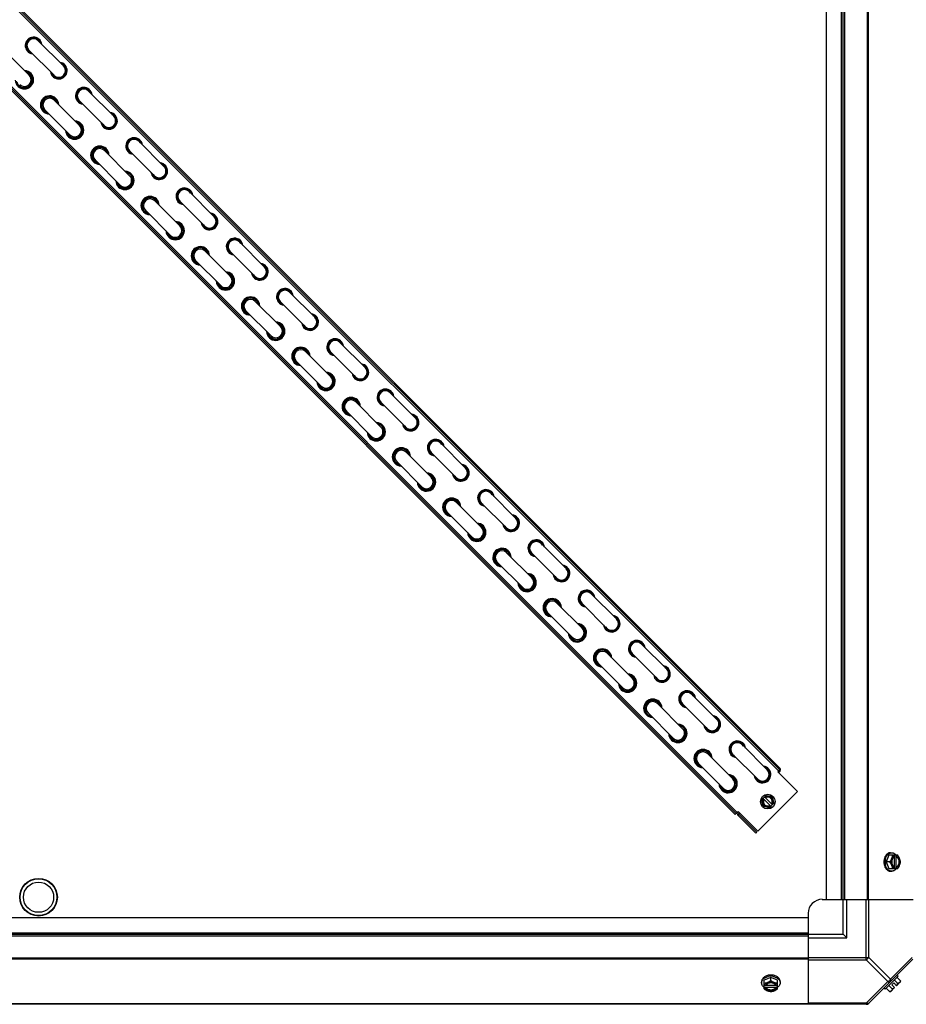
# Model space of a CAD drawing. Units: millimetres. Extents: x 951 to 18298, y -803 to 5668.
# Drawn here: x 11158 to 11791, y 1838 to 2542 of the extents above; entities that cross this region are included whole.
import ezdxf

# ---------------------------------------------------------------- set-up
doc = ezdxf.new("R2010")
doc.units = ezdxf.units.MM
doc.header["$LTSCALE"] = 50
doc.layers.add('7_ALL_ROUNDS', color=7, linetype='Continuous')

# ---------------------------------------------------------------- blocks, each defined once
blk = doc.blocks.new('BLOCO_30TR_1')
at = {"layer": '7_ALL_ROUNDS', "color": 7, "linetype": 'Continuous'}
for p, q in [((10693.65, 3011.6), (11700.68, 2004.57)), ((11700.72, 2005.95), (10695.03, 3011.63)), ((10695.7, 3012.31), (11701.39, 2006.62)), ((11734.12, 1913.46), (11734.12, 3013.35)), ((11744.94, 1913.46), (11744.94, 3013.35)), ((11746.12, 1913.46), (11746.12, 3013.35)), ((11747.3, 1913.46), (11747.3, 3013.35)), ((11763.11, 3013.35), (11763.11, 1913.46)), ((11763.94, 3013.35), (11763.94, 1913.46)), ((10663.25, 2979.85), (11668.93, 1974.17)), ((10663.92, 2980.53), (11669.61, 1974.84)), ((10664.63, 2981.23), (11670.31, 1975.55)), ((11171.01, 2526.83), (11188.97, 2508.87)), ((11146.48, 2520.26), (11164.44, 2502.3)), ((11164.28, 2520.09), (11182.24, 2502.14)), ((11206.93, 2490.91), (11224.89, 2472.95)), ((11182.4, 2484.34), (11200.36, 2466.38)), ((11200.19, 2484.18), (11218.15, 2466.22)), ((11175.66, 2477.6), (11193.62, 2459.64)), ((11242.85, 2454.99), (11260.81, 2437.03)), ((11218.32, 2448.42), (11236.27, 2430.46)), ((11236.11, 2448.26), (11254.07, 2430.3)), ((11211.58, 2441.69), (11229.54, 2423.73)), ((11278.76, 2419.08), (11296.72, 2401.12)), ((11247.5, 2405.77), (11265.46, 2387.81)), ((11254.23, 2412.5), (11272.19, 2394.54)), ((11272.03, 2412.34), (11289.99, 2394.38)), ((11314.68, 2383.16), (11332.64, 2365.2)), ((11290.15, 2376.59), (11308.11, 2358.63)), ((11307.95, 2376.42), (11325.91, 2358.47)), ((11283.42, 2369.85), (11301.37, 2351.89)), ((11350.6, 2347.24), (11368.56, 2329.28)), ((11326.07, 2340.67), (11344.03, 2322.71)), ((11343.86, 2340.51), (11361.82, 2322.55)), ((11319.33, 2333.93), (11337.29, 2315.98)), ((11386.52, 2311.32), (11404.48, 2293.37)), ((11361.99, 2304.75), (11379.94, 2286.79)), ((11379.78, 2304.59), (11397.74, 2286.63)), ((11355.25, 2298.02), (11373.21, 2280.06)), ((11422.43, 2275.41), (11440.39, 2257.45)), ((11397.9, 2268.83), (11415.86, 2250.88)), ((11415.7, 2268.67), (11433.66, 2250.71)), ((11391.17, 2262.1), (11409.13, 2244.14)), ((11458.35, 2239.49), (11476.31, 2221.53)), ((11433.82, 2232.92), (11451.78, 2214.96)), ((11451.62, 2232.75), (11469.58, 2214.8)), ((11427.09, 2226.18), (11445.04, 2208.22)), ((11494.27, 2203.57), (11512.23, 2185.61)), ((11469.74, 2197), (11487.7, 2179.04)), ((11487.53, 2196.84), (11505.49, 2178.88)), ((11463, 2190.26), (11480.96, 2172.31)), ((11530.19, 2167.65), (11548.14, 2149.7)), ((11505.65, 2161.08), (11523.61, 2143.12)), ((11523.45, 2160.92), (11541.41, 2142.96)), ((11498.92, 2154.35), (11516.88, 2136.39)), ((11566.1, 2131.74), (11584.06, 2113.78)), ((11541.57, 2125.16), (11559.53, 2107.21)), ((11559.37, 2125), (11577.33, 2107.04)), ((11534.84, 2118.43), (11552.8, 2100.47)), ((11577.49, 2089.25), (11595.45, 2071.29)), ((11602.02, 2095.82), (11619.98, 2077.86)), ((11570.76, 2082.51), (11588.71, 2064.55)), ((11595.29, 2089.08), (11613.25, 2071.13)), ((11637.94, 2059.9), (11655.9, 2041.94)), ((11613.41, 2053.33), (11631.37, 2035.37)), ((11631.2, 2053.17), (11649.16, 2035.21)), ((11606.67, 2046.6), (11624.63, 2028.64)), ((11673.86, 2023.98), (11691.81, 2006.03)), ((11649.32, 2017.41), (11667.28, 1999.45)), ((11667.12, 2017.25), (11685.08, 1999.29)), ((11642.59, 2010.68), (11660.55, 1992.72)), ((11701.39, 2006.62), (11699.3, 2004.53)), ((11699.3, 2004.53), (11713.44, 1990.39)), ((11700.68, 2004.57), (11699.94, 2003.83)), ((11713.44, 1990.39), (11685.16, 1962.11)), ((11687.81, 1984.51), (11691.05, 1987.74)), ((11689, 1980.09), (11687.81, 1984.51)), ((11694.49, 1979.98), (11688.89, 1985.59)), ((11689.97, 1986.66), (11695.57, 1981.06)), ((11691.05, 1987.74), (11695.47, 1986.56)), ((11695.47, 1986.56), (11696.65, 1982.14)), ((11693.42, 1978.9), (11689, 1980.09)), ((11693.42, 1978.9), (11696.65, 1982.14)), ((11668.93, 1974.17), (11671.02, 1976.25)), ((11671.66, 1974.13), (11670.98, 1973.46)), ((11670.98, 1973.46), (11683.77, 1960.67)), ((11685.16, 1962.11), (11671.02, 1976.25)), ((11671.66, 1974.13), (11684.44, 1961.34)), ((11684.44, 1961.34), (11683.77, 1960.67)), ((11778.81, 1944.92), (11776.87, 1940.16)), ((11785.07, 1944.92), (11778.81, 1944.92)), ((11779.86, 1946.77), (11780.75, 1946.77)), ((11782.59, 1943.71), (11782.59, 1936.61)), ((11782.86, 1944.83), (11782.86, 1943.85)), ((11783.93, 1943.85), (11784.21, 1943.85)), ((11783.93, 1936.47), (11783.93, 1943.85)), ((11784.21, 1943.85), (11784.21, 1944.83)), ((11779.23, 1940.16), (11776.87, 1940.16)), ((11776.87, 1940.16), (11778.81, 1935.4)), ((11778.81, 1935.4), (11785.07, 1935.4)), ((11782.86, 1936.47), (11782.86, 1935.5)), ((11784.21, 1936.47), (11783.93, 1936.47)), ((11784.21, 1935.5), (11784.21, 1936.47)), ((11779.86, 1933.56), (11780.75, 1933.56)), ((11731.12, 1913.46), (11745.44, 1913.46)), ((11734.12, 1913.46), (11747.3, 1913.46)), ((11746.12, 1888.47), (11746.12, 1913.46)), ((11747.3, 1913.46), (11796.12, 1913.46)), ((11748.62, 1885.97), (11748.62, 1913.46)), ((11762.56, 1870.26), (11762.56, 1913.46)), ((11764.33, 1872.03), (11764.33, 1913.46)), ((10621.23, 1900.47), (11721.12, 1900.47)), ((11721.12, 1903.47), (11721.12, 1889.15)), ((11721.12, 1900.47), (11721.12, 1887.29)), ((10621.23, 1889.65), (11721.12, 1889.65)), ((10621.23, 1888.47), (11721.12, 1888.47)), ((10621.23, 1887.29), (11721.12, 1887.29)), ((11721.12, 1888.47), (11746.12, 1888.47)), ((11721.12, 1887.29), (11721.12, 1838.47)), ((11721.12, 1885.97), (11748.62, 1885.97)), ((11746.12, 1888.47), (11748.62, 1885.97)), ((11721.12, 1871.48), (10621.23, 1871.48)), ((11721.12, 1872.03), (11764.33, 1872.03)), ((11764.33, 1872.03), (11779.86, 1856.5)), ((11795.38, 1872.03), (11779.86, 1856.5)), ((11721.12, 1870.65), (10621.23, 1870.65)), ((11721.12, 1870.26), (11762.56, 1870.26)), ((11762.56, 1870.26), (11778.09, 1854.73)), ((11795.77, 1870.65), (11763.94, 1838.82)), ((11694.43, 1857.72), (11689.66, 1855.78)), ((11699.19, 1855.78), (11694.43, 1857.72)), ((11694.43, 1855.35), (11694.43, 1857.72)), ((11776.08, 1849.17), (11785.42, 1858.5)), ((11784.52, 1859.4), (11785.42, 1858.5)), ((11787.01, 1855.35), (11784.64, 1857.72)), ((11687.82, 1854.73), (11687.82, 1853.84)), ((11689.66, 1849.52), (11689.66, 1855.78)), ((11690.74, 1851.73), (11689.76, 1851.73)), ((11689.76, 1850.38), (11690.74, 1850.38)), ((11690.74, 1850.66), (11698.12, 1850.66)), ((11690.74, 1850.38), (11690.74, 1850.66)), ((11697.98, 1852), (11690.88, 1852)), ((11699.09, 1851.73), (11698.12, 1851.73)), ((11698.12, 1850.66), (11698.12, 1850.38)), ((11698.12, 1850.38), (11699.09, 1850.38)), ((11699.19, 1849.52), (11699.19, 1855.78)), ((11701.03, 1854.73), (11701.03, 1853.84)), ((11778.09, 1854.73), (11762.56, 1839.2)), ((11776.08, 1849.17), (11775.19, 1850.06)), ((11781.18, 1849.52), (11778.81, 1851.89)), ((11782.86, 1850.38), (11780.17, 1847.68)), ((11782.22, 1853.72), (11780.87, 1852.37)), ((11782.86, 1850.38), (11780.87, 1852.37)), ((11784.21, 1851.73), (11782.22, 1853.72)), ((11785.07, 1853.41), (11782.7, 1855.78)), ((11786.9, 1854.42), (11784.21, 1851.73)), ((11779.23, 1847.58), (11776.87, 1849.95)), ((11763.11, 1838.47), (10579.25, 1838.47)), ((11721.12, 1838.82), (10621.23, 1838.82)), ((11762.56, 1839.2), (11721.12, 1839.2)), ((11762.56, 1839.2), (11762.56, 1838.47))]:
    blk.add_line(p, q, dxfattribs=at)
for centre, radius in [((11692.23, 1983.32), 5.26), ((11171.18, 1914.98), 13.45), ((11171.18, 1914.98), 13.15), ((11171.18, 1914.98), 10.8)]:
    blk.add_circle(centre, radius, dxfattribs=at)
for centre, radius, start, end in [((11167.64, 2523.46), 5.98, 7.7875, 262.2125), ((11167.64, 2523.46), 5.62, 12.86635, 257.13365), ((11167.64, 2523.46), 5, 27.39556, 242.60444), ((11167.64, 2523.46), 4.76, 45, 225), ((11185.6, 2505.5), 5.98, 187.7875, 82.2125), ((11161.07, 2498.93), 6.54, 181.926, 88.074), ((11161.07, 2498.93), 5.98, 188.92723, 80.5664), ((11161.07, 2498.93), 5.62, 195, 75), ((11185.6, 2505.5), 5.62, 192.86635, 77.13365), ((11185.6, 2505.5), 5, 207.39556, 62.60444), ((11185.6, 2505.5), 4.76, 225, 45), ((11161.07, 2498.93), 4.76, 225, 45), ((11203.56, 2487.54), 5.98, 7.7875, 262.2125), ((11203.56, 2487.54), 5.62, 12.86635, 257.13365), ((11203.56, 2487.54), 5, 27.39556, 242.60444), ((11203.56, 2487.54), 4.76, 45, 225), ((11179.03, 2480.97), 6.54, 1.926, 268.074), ((11179.03, 2480.97), 5.98, 8.94468, 260.58306), ((11179.03, 2480.97), 5.62, 15, 255), ((11179.03, 2480.97), 4.76, 45, 225), ((11196.99, 2463.01), 6.54, 181.926, 88.074), ((11221.52, 2469.59), 5.98, 187.7875, 82.2125), ((11221.52, 2469.59), 5.62, 192.86635, 77.13365), ((11221.52, 2469.59), 5, 207.39556, 62.60444), ((11221.52, 2469.59), 4.76, 225, 45), ((11196.99, 2463.01), 5.98, 188.92658, 80.56578), ((11196.99, 2463.01), 5.62, 195, 75), ((11196.99, 2463.01), 4.76, 225, 45), ((11239.48, 2451.63), 5.98, 7.7875, 262.2125), ((11239.48, 2451.63), 5.62, 12.86635, 257.13365), ((11239.48, 2451.63), 5, 27.39556, 242.60444), ((11239.48, 2451.63), 4.76, 45, 225), ((11214.95, 2445.05), 6.54, 1.926, 268.074), ((11214.95, 2445.05), 5.98, 8.94532, 260.58368), ((11214.95, 2445.05), 5.62, 15, 255), ((11214.95, 2445.05), 4.76, 45, 225), ((11257.44, 2433.67), 5.98, 187.7875, 82.2125), ((11257.44, 2433.67), 5.62, 192.86635, 77.13365), ((11257.44, 2433.67), 5, 207.39556, 62.60444), ((11257.44, 2433.67), 4.76, 225, 45), ((11232.91, 2427.09), 6.54, 181.926, 88.074), ((11232.91, 2427.09), 5.98, 188.92594, 80.56517), ((11232.91, 2427.09), 5.62, 195, 75), ((11232.91, 2427.09), 4.76, 225, 45), ((11275.4, 2415.71), 5.98, 7.7875, 262.2125), ((11275.4, 2415.71), 5.62, 12.86635, 257.13365), ((11275.4, 2415.71), 5, 27.39556, 242.60444), ((11275.4, 2415.71), 4.76, 45, 225), ((11250.87, 2409.14), 6.54, 1.926, 268.074), ((11250.86, 2409.14), 5.98, 8.94597, 260.58429), ((11250.86, 2409.14), 5.62, 15, 255), ((11250.87, 2409.14), 4.76, 45, 225), ((11293.36, 2397.75), 5.98, 187.7875, 82.2125), ((11293.36, 2397.75), 5.62, 192.86635, 77.13365), ((11293.36, 2397.75), 5, 207.39556, 62.60444), ((11293.36, 2397.75), 4.76, 225, 45), ((11268.82, 2391.18), 6.54, 181.926, 88.074), ((11268.82, 2391.18), 5.98, 188.92529, 80.56455), ((11268.82, 2391.18), 5.62, 195, 75), ((11268.82, 2391.18), 4.76, 225, 45), ((11311.31, 2379.79), 5.98, 7.7875, 262.2125), ((11311.31, 2379.79), 5.62, 12.86635, 257.13365), ((11311.31, 2379.79), 5, 27.39556, 242.60444), ((11286.78, 2373.22), 6.54, 1.926, 268.074), ((11286.78, 2373.22), 5.98, 8.94661, 260.58491), ((11286.78, 2373.22), 5.62, 15, 255), ((11286.78, 2373.22), 4.76, 45, 225), ((11311.31, 2379.79), 4.76, 45, 225), ((11329.27, 2361.83), 5.98, 187.7875, 82.2125), ((11329.27, 2361.83), 5.62, 192.86635, 77.13365), ((11329.27, 2361.83), 5, 207.39556, 62.60444), ((11329.27, 2361.83), 4.76, 225, 45), ((11304.74, 2355.26), 6.54, 181.926, 88.074), ((11304.74, 2355.26), 5.98, 188.92464, 80.56393), ((11304.74, 2355.26), 5.62, 195, 75), ((11304.74, 2355.26), 4.76, 225, 45), ((11347.23, 2343.87), 5.98, 7.7875, 262.2125), ((11347.23, 2343.87), 5.62, 12.86635, 257.13365), ((11322.7, 2337.3), 6.54, 1.926, 268.074), ((11322.7, 2337.3), 5.98, 8.94726, 260.58553), ((11322.7, 2337.3), 5.62, 15, 255), ((11347.23, 2343.87), 5, 27.39556, 242.60444), ((11347.23, 2343.87), 4.76, 45, 225), ((11322.7, 2337.3), 4.76, 45, 225), ((11365.19, 2325.92), 5.98, 187.7875, 82.2125), ((11365.19, 2325.92), 5.62, 192.86635, 77.13365), ((11365.19, 2325.92), 5, 207.39556, 62.60444), ((11365.19, 2325.92), 4.76, 225, 45), ((11340.66, 2319.34), 6.54, 181.926, 88.074), ((11340.66, 2319.34), 5.98, 188.924, 80.56331), ((11340.66, 2319.34), 5.62, 195, 75), ((11340.66, 2319.34), 4.76, 225, 45), ((11358.62, 2301.38), 6.54, 1.926, 268.074), ((11358.62, 2301.38), 5.98, 8.94791, 260.58615), ((11383.15, 2307.96), 5.98, 7.7875, 262.2125), ((11383.15, 2307.96), 5.62, 12.86635, 257.13365), ((11383.15, 2307.96), 5, 27.39556, 242.60444), ((11383.15, 2307.96), 4.76, 45, 225), ((11358.62, 2301.38), 5.62, 15, 255), ((11358.62, 2301.38), 4.76, 45, 225), ((11401.11, 2290), 5.98, 187.7875, 82.2125), ((11401.11, 2290), 5.62, 192.86635, 77.13365), ((11401.11, 2290), 5, 207.39556, 62.60444), ((11401.11, 2290), 4.76, 225, 45), ((11376.58, 2283.43), 6.54, 181.926, 88.074), ((11376.58, 2283.42), 5.98, 188.92335, 80.5627), ((11376.58, 2283.42), 5.62, 195, 75), ((11376.58, 2283.43), 4.76, 225, 45), ((11419.07, 2272.04), 5.98, 7.7875, 262.2125), ((11419.07, 2272.04), 5.62, 12.86635, 257.13365), ((11419.07, 2272.04), 5, 27.39556, 242.60444), ((11419.07, 2272.04), 4.76, 45, 225), ((11394.54, 2265.47), 6.54, 1.926, 268.074), ((11394.53, 2265.47), 5.98, 8.94855, 260.58676), ((11394.53, 2265.47), 5.62, 15, 255), ((11394.54, 2265.47), 4.76, 45, 225), ((11437.03, 2254.08), 5.98, 187.7875, 82.2125), ((11437.03, 2254.08), 5.62, 192.86635, 77.13365), ((11437.03, 2254.08), 5, 207.39556, 62.60444), ((11412.49, 2247.51), 6.54, 181.926, 88.074), ((11412.49, 2247.51), 5.98, 188.92271, 80.56208), ((11412.49, 2247.51), 5.62, 195, 75), ((11437.03, 2254.08), 4.76, 225, 45), ((11412.49, 2247.51), 4.76, 225, 45), ((11454.98, 2236.12), 5.98, 7.7875, 262.2125), ((11454.98, 2236.12), 5.62, 12.86635, 257.13365), ((11454.98, 2236.12), 5, 27.39556, 242.60444), ((11454.98, 2236.12), 4.76, 45, 225), ((11430.45, 2229.55), 6.54, 1.926, 268.074), ((11430.45, 2229.55), 5.98, 8.9492, 260.58738), ((11430.45, 2229.55), 5.62, 15, 255), ((11430.45, 2229.55), 4.76, 45, 225), ((11472.94, 2218.16), 5.98, 187.7875, 82.2125), ((11472.94, 2218.16), 5.62, 192.86635, 77.13365), ((11448.41, 2211.59), 6.54, 181.926, 88.074), ((11448.41, 2211.59), 5.98, 188.92206, 80.56146), ((11448.41, 2211.59), 5.62, 195, 75), ((11472.94, 2218.16), 5, 207.39556, 62.60444), ((11472.94, 2218.16), 4.76, 225, 45), ((11448.41, 2211.59), 4.76, 225, 45), ((11490.9, 2200.2), 5.98, 7.7875, 262.2125), ((11490.9, 2200.2), 5.62, 12.86635, 257.13365), ((11490.9, 2200.2), 5, 27.39556, 242.60444), ((11490.9, 2200.2), 4.76, 45, 225), ((11466.37, 2193.63), 6.54, 1.926, 268.074), ((11466.37, 2193.63), 5.98, 8.94985, 260.588), ((11466.37, 2193.63), 5.62, 15, 255), ((11466.37, 2193.63), 4.76, 45, 225), ((11508.86, 2182.25), 5.98, 187.7875, 82.2125), ((11508.86, 2182.25), 5.62, 192.86635, 77.13365), ((11484.33, 2175.67), 6.54, 181.926, 88.074), ((11484.33, 2175.67), 5.98, 188.92141, 80.56085), ((11484.33, 2175.67), 5.62, 195, 75), ((11508.86, 2182.25), 5, 207.39556, 62.60444), ((11508.86, 2182.25), 4.76, 225, 45), ((11484.33, 2175.67), 4.76, 225, 45), ((11526.82, 2164.29), 5.98, 7.7875, 262.2125), ((11526.82, 2164.29), 5.62, 12.86635, 257.13365), ((11526.82, 2164.29), 5, 27.39556, 242.60444), ((11526.82, 2164.29), 4.76, 45, 225), ((11502.29, 2157.71), 6.54, 1.926, 268.074), ((11502.29, 2157.71), 5.98, 8.95049, 260.58861), ((11502.29, 2157.71), 5.62, 15, 255), ((11502.29, 2157.71), 4.76, 45, 225), ((11520.25, 2139.76), 6.54, 181.926, 88.074), ((11520.25, 2139.75), 5.98, 188.92077, 80.56023), ((11544.78, 2146.33), 5.98, 187.7875, 82.2125), ((11544.78, 2146.33), 5.62, 192.86635, 77.13365), ((11544.78, 2146.33), 5, 207.39556, 62.60444), ((11544.78, 2146.33), 4.76, 225, 45), ((11520.25, 2139.75), 5.62, 195, 75), ((11520.25, 2139.76), 4.76, 225, 45), ((11562.74, 2128.37), 5.98, 7.7875, 262.2125), ((11562.74, 2128.37), 5.62, 12.86635, 257.13365), ((11562.74, 2128.37), 5, 27.39556, 242.60444), ((11562.74, 2128.37), 4.76, 45, 225), ((11538.21, 2121.8), 6.54, 1.926, 268.074), ((11538.2, 2121.8), 5.98, 8.95114, 260.58923), ((11538.2, 2121.8), 5.62, 15, 255), ((11538.21, 2121.8), 4.76, 45, 225), ((11556.16, 2103.84), 6.54, 181.926, 88.074), ((11580.69, 2110.41), 5.98, 187.7875, 82.2125), ((11580.69, 2110.41), 5.62, 192.86635, 77.13365), ((11580.69, 2110.41), 5, 207.39556, 62.60444), ((11580.69, 2110.41), 4.76, 225, 45), ((11556.16, 2103.84), 5.98, 188.92012, 80.55961), ((11556.16, 2103.84), 5.62, 195, 75), ((11556.16, 2103.84), 4.76, 225, 45), ((11598.65, 2092.45), 5.98, 7.7875, 262.2125), ((11598.65, 2092.45), 5.62, 12.86635, 257.13365), ((11598.65, 2092.45), 5, 27.39556, 242.60444), ((11598.65, 2092.45), 4.76, 45, 225), ((11574.12, 2085.88), 6.54, 1.926, 268.074), ((11574.12, 2085.88), 5.98, 8.95178, 260.58985), ((11574.12, 2085.88), 5.62, 15, 255), ((11574.12, 2085.88), 4.76, 45, 225), ((11616.61, 2074.49), 5.98, 187.7875, 82.2125), ((11616.61, 2074.49), 5.62, 192.86635, 77.13365), ((11616.61, 2074.49), 5, 207.39556, 62.60444), ((11616.61, 2074.49), 4.76, 225, 45), ((11592.08, 2067.92), 6.54, 181.926, 88.074), ((11592.08, 2067.92), 5.98, 188.91948, 80.559), ((11592.08, 2067.92), 5.62, 195, 75), ((11592.08, 2067.92), 4.76, 225, 45), ((11634.57, 2056.53), 5.98, 7.7875, 262.2125), ((11634.57, 2056.53), 5.62, 12.86635, 257.13365), ((11634.57, 2056.53), 5, 27.39556, 242.60444), ((11634.57, 2056.53), 4.76, 45, 225), ((11610.04, 2049.96), 6.54, 1.926, 268.074), ((11610.04, 2049.96), 5.98, 8.95243, 260.59047), ((11610.04, 2049.96), 5.62, 15, 255), ((11610.04, 2049.96), 4.76, 45, 225), ((11652.53, 2038.58), 5.98, 187.7875, 82.2125), ((11652.53, 2038.58), 5.62, 192.86635, 77.13365), ((11652.53, 2038.58), 5, 207.39556, 62.60444), ((11652.53, 2038.58), 4.76, 225, 45), ((11628, 2032), 6.54, 181.926, 88.074), ((11628, 2032), 5.98, 188.91883, 80.55838), ((11628, 2032), 5.62, 195, 75), ((11628, 2032), 4.76, 225, 45), ((11670.49, 2020.62), 5.98, 7.7875, 262.2125), ((11670.49, 2020.62), 5.62, 12.86635, 257.13365), ((11645.96, 2014.04), 6.54, 1.926, 268.074), ((11645.96, 2014.04), 5.98, 8.95308, 260.59108), ((11645.96, 2014.04), 5.62, 15, 255), ((11670.49, 2020.62), 5, 27.39556, 242.60444), ((11670.49, 2020.62), 4.76, 45, 225), ((11645.96, 2014.04), 4.76, 45, 225), ((11688.45, 2002.66), 5.98, 187.7875, 82.2125), ((11688.45, 2002.66), 5.62, 192.86635, 77.13365), ((11688.45, 2002.66), 5, 207.39556, 62.60444), ((11688.45, 2002.66), 4.76, 225, 45), ((11699.3, 2005.95), 1.95, 315, 13.99276), ((11663.92, 1996.09), 6.54, 181.926, 88.074), ((11663.92, 1996.09), 5.98, 188.91818, 80.55776), ((11663.92, 1996.09), 5.62, 195, 75), ((11663.92, 1996.09), 4.76, 225, 45), ((11692.23, 1983.32), 3.96, 146.08749, 303.91251), ((11692.23, 1983.32), 3.17, 148.90924, 301.09076), ((11692.23, 1983.32), 3.96, 326.08749, 123.91251), ((11692.23, 1983.32), 3.17, 328.90924, 121.09076), ((11672.36, 1974.84), 1.95, 165, 225), ((11672.36, 1974.84), 1, 132.17538, 225), ((11785.33, 1940.16), 9.25, 169.84745, 180.01), ((11774.93, 1940.94), 8.83, 26.09944, 26.79655), ((11776.28, 1940.94), 8.83, 26.09944, 26.79655), ((11785.25, 1940.15), 9.16, 179.94397, 190.43693), ((11774.93, 1939.38), 8.83, 333.20345, 333.90056), ((11776.28, 1939.38), 8.83, 333.20345, 333.90056), ((11731.12, 1903.47), 10, 90, 180), ((11694.42, 1849.33), 9.17, 89.94746, 100.20881), ((11694.43, 1849.26), 9.24, 79.62102, 90.01086), ((11693.65, 1859.66), 8.83, 243.20345, 243.90056), ((11693.65, 1858.31), 8.83, 243.20345, 243.90056), ((11695.21, 1859.66), 8.83, 296.09944, 296.79655), ((11695.21, 1858.31), 8.83, 296.09944, 296.79655), ((11778.77, 1855.81), 6.73, 290.90516, 306.8699), ((11778.77, 1855.81), 6.73, 323.1301, 339.09484), ((11778.77, 1855.81), 8.25, 350.26439, 356.81031), ((11778.77, 1855.81), 8.25, 273.18969, 279.73561), ((11762.56, 1840.97), 2.5, 270, 315), ((11763.11, 1839.65), 1.18, 270, 315)]:
    blk.add_arc(centre, radius, start, end, dxfattribs=at)
for points, knots in [([(11779.86, 1946.77), (11779.7, 1946.77), (11779.39, 1946.74), (11778.94, 1946.65), (11778.49, 1946.49), (11777.91, 1946.19), (11777.22, 1945.66), (11776.51, 1944.83), (11775.93, 1943.82), (11775.51, 1942.68), (11775.24, 1941.45), (11775.19, 1940.59), (11775.19, 1940.16)], [0, 0, 0, 0, 0.051498, 0.103484, 0.156417, 0.210693, 0.324284, 0.445963, 0.57583, 0.712828, 0.855037, 1, 1, 1, 1]), ([(11776.23, 1941.79), (11776.29, 1942.14), (11776.46, 1942.82), (11776.82, 1943.78), (11777.29, 1944.64), (11777.86, 1945.38), (11778.5, 1945.98), (11779.1, 1946.36), (11779.6, 1946.57), (11779.98, 1946.68), (11780.37, 1946.75), (11780.62, 1946.77), (11780.75, 1946.77)], [0, 0, 0, 0, 0.145746, 0.286752, 0.421629, 0.549511, 0.670203, 0.784326, 0.83944, 0.893545, 0.946952, 1, 1, 1, 1]), ([(11780.62, 1942.54), (11780.45, 1942.12), (11780.04, 1941.3), (11779.52, 1940.53), (11779.23, 1940.16)], [0, 0, 0, 0, 0.491708, 1, 1, 1, 1]), ([(11780.62, 1942.54), (11780.47, 1942.17), (11780.24, 1941.39), (11780.13, 1940.16), (11780.24, 1938.94), (11780.47, 1938.15), (11780.62, 1937.78)], [0, 0, 0, 0, 0.245784, 0.5, 0.754216, 1, 1, 1, 1]), ([(11781.18, 1944.92), (11781.16, 1944.53), (11781.04, 1943.72), (11780.78, 1942.94), (11780.62, 1942.54)], [0, 0, 0, 0, 0.478901, 1, 1, 1, 1]), ([(11782.86, 1944.83), (11782.75, 1944.79), (11782.51, 1944.71), (11782.06, 1944.47), (11781.53, 1944.03), (11781, 1943.35), (11780.74, 1942.82), (11780.62, 1942.54)], [0, 0, 0, 0, 0.110998, 0.225155, 0.465116, 0.723536, 1, 1, 1, 1]), ([(11780.75, 1946.77), (11780.9, 1946.77), (11781.2, 1946.74), (11781.64, 1946.65), (11782.08, 1946.5), (11782.65, 1946.22), (11783.32, 1945.73), (11783.77, 1945.22), (11783.98, 1944.94)], [0, 0, 0, 0, 0.115897, 0.232832, 0.351779, 0.473592, 0.728034, 1, 1, 1, 1]), ([(11782.58, 1943.72), (11782.45, 1943.65), (11782.2, 1943.49), (11781.86, 1943.16), (11781.56, 1942.77), (11781.22, 1942.16), (11780.92, 1941.29), (11780.8, 1940.16), (11780.92, 1939.04), (11781.22, 1938.16), (11781.56, 1937.55), (11781.86, 1937.16), (11782.2, 1936.84), (11782.45, 1936.67), (11782.58, 1936.6)], [0, 0, 0, 0, 0.053314, 0.109445, 0.16863, 0.230794, 0.362391, 0.499999, 0.637606, 0.769203, 0.831368, 0.890554, 0.946685, 1, 1, 1, 1]), ([(11782.86, 1943.85), (11782.84, 1943.84), (11782.74, 1943.8), (11782.65, 1943.76), (11782.58, 1943.72)], [0, 0, 0, 0, 0.247251, 1, 1, 1, 1]), ([(11783.93, 1943.85), (11784.11, 1943.78), (11784.47, 1943.59), (11784.77, 1943.32), (11784.91, 1943.17)], [0, 0, 0, 0, 0.483291, 1, 1, 1, 1]), ([(11786.45, 1942.54), (11786.34, 1942.82), (11786.07, 1943.35), (11785.54, 1944.03), (11785.01, 1944.47), (11784.56, 1944.71), (11784.33, 1944.79), (11784.21, 1944.83)], [0, 0, 0, 0, 0.276464, 0.534884, 0.774845, 0.889002, 1, 1, 1, 1]), ([(11784.21, 1936.47), (11784.36, 1936.53), (11784.64, 1936.67), (11785.04, 1936.98), (11785.38, 1937.37), (11785.79, 1938), (11786.07, 1938.74), (11786.21, 1939.54), (11786.24, 1940.16), (11786.21, 1940.79), (11786.07, 1941.58), (11785.79, 1942.32), (11785.38, 1942.96), (11785.04, 1943.35), (11784.64, 1943.65), (11784.36, 1943.8), (11784.21, 1943.85)], [0, 0, 0, 0, 0.052427, 0.107658, 0.166173, 0.228057, 0.360313, 0.429685, 0.499999, 0.570314, 0.639686, 0.771941, 0.833826, 0.89234, 0.947573, 1, 1, 1, 1]), ([(11784.91, 1943.17), (11785.26, 1942.79), (11785.58, 1942.19), (11785.8, 1941.44), (11785.92, 1940.88), (11785.98, 1940.16), (11785.92, 1939.44), (11785.8, 1938.89), (11785.58, 1938.13), (11785.26, 1937.53), (11784.91, 1937.15)], [0, 0, 0, 0, 0.23729, 0.301548, 0.367036, 0.500019, 0.633, 0.698484, 0.762737, 1, 1, 1, 1]), ([(11786.45, 1942.54), (11786.28, 1942.96), (11785.87, 1943.79), (11785.35, 1944.55), (11785.07, 1944.92)], [0, 0, 0, 0, 0.491708, 1, 1, 1, 1]), ([(11787.01, 1940.16), (11786.99, 1940.55), (11786.87, 1941.37), (11786.61, 1942.15), (11786.45, 1942.54)], [0, 0, 0, 0, 0.478901, 1, 1, 1, 1]), ([(11786.45, 1937.78), (11786.6, 1938.15), (11786.83, 1938.94), (11786.94, 1940.16), (11786.83, 1941.39), (11786.6, 1942.17), (11786.45, 1942.54)], [0, 0, 0, 0, 0.245784, 0.5, 0.754216, 1, 1, 1, 1]), ([(11775.19, 1940.16), (11775.19, 1939.73), (11775.24, 1938.88), (11775.51, 1937.64), (11775.93, 1936.5), (11776.51, 1935.49), (11777.22, 1934.66), (11777.91, 1934.13), (11778.49, 1933.84), (11778.94, 1933.68), (11779.39, 1933.58), (11779.7, 1933.56), (11779.86, 1933.56)], [0, 0, 0, 0, 0.144963, 0.287171, 0.424169, 0.554036, 0.675715, 0.789307, 0.843583, 0.896516, 0.948502, 1, 1, 1, 1]), ([(11780.75, 1933.56), (11780.63, 1933.56), (11780.37, 1933.57), (11779.99, 1933.64), (11779.61, 1933.75), (11779.11, 1933.96), (11778.51, 1934.33), (11777.87, 1934.93), (11777.3, 1935.67), (11776.83, 1936.52), (11776.47, 1937.47), (11776.3, 1938.15), (11776.24, 1938.49)], [0, 0, 0, 0, 0.05309, 0.106536, 0.160674, 0.215814, 0.329963, 0.450643, 0.578484, 0.713307, 0.854267, 1, 1, 1, 1]), ([(11779.23, 1940.16), (11779.52, 1939.79), (11780.04, 1939.03), (11780.45, 1938.2), (11780.62, 1937.78)], [0, 0, 0, 0, 0.508292, 1, 1, 1, 1]), ([(11780.62, 1937.78), (11780.78, 1937.39), (11781.04, 1936.61), (11781.16, 1935.79), (11781.18, 1935.4)], [0, 0, 0, 0, 0.521099, 1, 1, 1, 1]), ([(11780.62, 1937.78), (11780.74, 1937.5), (11781, 1936.97), (11781.53, 1936.29), (11782.06, 1935.86), (11782.51, 1935.62), (11782.75, 1935.53), (11782.86, 1935.5)], [0, 0, 0, 0, 0.276464, 0.534884, 0.774845, 0.889002, 1, 1, 1, 1]), ([(11783.98, 1935.39), (11783.77, 1935.11), (11783.32, 1934.6), (11782.65, 1934.1), (11782.08, 1933.82), (11781.64, 1933.67), (11781.2, 1933.58), (11780.9, 1933.56), (11780.75, 1933.56)], [0, 0, 0, 0, 0.271965, 0.526407, 0.64822, 0.767167, 0.884103, 1, 1, 1, 1]), ([(11782.58, 1936.6), (11782.6, 1936.59), (11782.7, 1936.54), (11782.79, 1936.5), (11782.86, 1936.47)], [0, 0, 0, 0, 0.253, 1, 1, 1, 1]), ([(11784.91, 1937.15), (11784.77, 1937), (11784.47, 1936.73), (11784.11, 1936.54), (11783.93, 1936.47)], [0, 0, 0, 0, 0.516692, 1, 1, 1, 1]), ([(11784.21, 1935.5), (11784.33, 1935.53), (11784.56, 1935.62), (11785.01, 1935.86), (11785.54, 1936.29), (11786.07, 1936.97), (11786.34, 1937.5), (11786.45, 1937.78)], [0, 0, 0, 0, 0.110998, 0.225155, 0.465116, 0.723536, 1, 1, 1, 1]), ([(11785.07, 1935.4), (11785.35, 1935.77), (11785.87, 1936.53), (11786.28, 1937.36), (11786.45, 1937.78)], [0, 0, 0, 0, 0.508292, 1, 1, 1, 1]), ([(11786.45, 1937.78), (11786.61, 1938.18), (11786.87, 1938.96), (11786.99, 1939.77), (11787.01, 1940.16)], [0, 0, 0, 0, 0.521099, 1, 1, 1, 1]), ([(11694.43, 1859.4), (11694, 1859.4), (11693.14, 1859.34), (11691.91, 1859.08), (11690.76, 1858.65), (11689.76, 1858.08), (11688.93, 1857.37), (11688.4, 1856.68), (11688.1, 1856.1), (11687.94, 1855.65), (11687.84, 1855.19), (11687.82, 1854.89), (11687.82, 1854.73)], [0, 0, 0, 0, 0.144963, 0.287171, 0.424169, 0.554036, 0.675715, 0.789307, 0.843583, 0.896516, 0.948502, 1, 1, 1, 1]), ([(11687.82, 1853.84), (11687.82, 1853.96), (11687.84, 1854.22), (11687.91, 1854.61), (11688.02, 1854.98), (11688.23, 1855.48), (11688.61, 1856.08), (11689.21, 1856.73), (11689.95, 1857.3), (11690.81, 1857.77), (11691.77, 1858.13), (11692.45, 1858.3), (11692.79, 1858.36)], [0, 0, 0, 0, 0.053051, 0.106459, 0.160566, 0.215682, 0.329806, 0.450498, 0.578377, 0.713251, 0.854254, 1, 1, 1, 1]), ([(11701.03, 1854.73), (11701.03, 1854.89), (11701.01, 1855.19), (11700.91, 1855.65), (11700.75, 1856.1), (11700.46, 1856.68), (11699.93, 1857.37), (11699.1, 1858.08), (11698.09, 1858.65), (11696.95, 1859.08), (11695.71, 1859.34), (11694.86, 1859.4), (11694.43, 1859.4)], [0, 0, 0, 0, 0.051498, 0.103484, 0.156417, 0.210693, 0.324284, 0.445963, 0.57583, 0.712828, 0.855037, 1, 1, 1, 1]), ([(11696.09, 1858.35), (11696.44, 1858.29), (11697.11, 1858.12), (11698.06, 1857.76), (11698.92, 1857.29), (11699.66, 1856.72), (11700.25, 1856.08), (11700.63, 1855.48), (11700.84, 1854.98), (11700.95, 1854.6), (11701.02, 1854.22), (11701.03, 1853.96), (11701.03, 1853.84)], [0, 0, 0, 0, 0.145733, 0.286696, 0.421522, 0.549365, 0.670046, 0.784194, 0.839332, 0.893469, 0.946912, 1, 1, 1, 1]), ([(11689.65, 1850.61), (11689.37, 1850.82), (11688.86, 1851.27), (11688.36, 1851.94), (11688.08, 1852.51), (11687.93, 1852.95), (11687.84, 1853.39), (11687.82, 1853.69), (11687.82, 1853.84)], [0, 0, 0, 0, 0.271965, 0.526407, 0.64822, 0.767167, 0.884103, 1, 1, 1, 1]), ([(11692.05, 1853.97), (11691.65, 1853.81), (11690.87, 1853.55), (11690.06, 1853.43), (11689.66, 1853.41)], [0, 0, 0, 0, 0.521099, 1, 1, 1, 1]), ([(11692.05, 1853.97), (11691.76, 1853.85), (11691.23, 1853.58), (11690.56, 1853.06), (11690.12, 1852.53), (11689.88, 1852.08), (11689.79, 1851.84), (11689.76, 1851.73)], [0, 0, 0, 0, 0.276464, 0.534884, 0.774845, 0.889002, 1, 1, 1, 1]), ([(11689.76, 1850.38), (11689.79, 1850.26), (11689.88, 1850.03), (11690.12, 1849.57), (11690.56, 1849.05), (11691.23, 1848.52), (11691.76, 1848.25), (11692.05, 1848.14)], [0, 0, 0, 0, 0.110998, 0.225155, 0.465116, 0.723536, 1, 1, 1, 1]), ([(11690.86, 1852.01), (11690.85, 1851.98), (11690.81, 1851.89), (11690.76, 1851.8), (11690.74, 1851.73)], [0, 0, 0, 0, 0.253, 1, 1, 1, 1]), ([(11691.42, 1849.68), (11691.27, 1849.82), (11691, 1850.12), (11690.8, 1850.47), (11690.74, 1850.66)], [0, 0, 0, 0, 0.516692, 1, 1, 1, 1]), ([(11690.74, 1850.38), (11690.79, 1850.23), (11690.94, 1849.94), (11691.24, 1849.55), (11691.63, 1849.2), (11692.26, 1848.8), (11693.01, 1848.52), (11693.8, 1848.38), (11694.43, 1848.35), (11695.05, 1848.38), (11695.85, 1848.52), (11696.59, 1848.8), (11697.22, 1849.2), (11697.61, 1849.55), (11697.92, 1849.94), (11698.06, 1850.23), (11698.12, 1850.38)], [0, 0, 0, 0, 0.052427, 0.107658, 0.166173, 0.228057, 0.360313, 0.429685, 0.499999, 0.570314, 0.639686, 0.771941, 0.833826, 0.89234, 0.947573, 1, 1, 1, 1]), ([(11697.99, 1852.01), (11697.92, 1852.14), (11697.75, 1852.39), (11697.43, 1852.73), (11697.04, 1853.03), (11696.43, 1853.37), (11695.55, 1853.67), (11694.43, 1853.79), (11693.3, 1853.67), (11692.43, 1853.37), (11691.82, 1853.03), (11691.43, 1852.73), (11691.1, 1852.39), (11690.93, 1852.14), (11690.86, 1852.01)], [0, 0, 0, 0, 0.053314, 0.109445, 0.16863, 0.230794, 0.362391, 0.499999, 0.637606, 0.769203, 0.831368, 0.890554, 0.946685, 1, 1, 1, 1]), ([(11694.43, 1855.35), (11694.06, 1855.07), (11693.29, 1854.55), (11692.46, 1854.14), (11692.05, 1853.97)], [0, 0, 0, 0, 0.508292, 1, 1, 1, 1]), ([(11696.81, 1853.97), (11696.44, 1854.12), (11695.65, 1854.34), (11694.43, 1854.46), (11693.2, 1854.34), (11692.42, 1854.12), (11692.05, 1853.97)], [0, 0, 0, 0, 0.245784, 0.5, 0.754216, 1, 1, 1, 1]), ([(11696.81, 1853.97), (11696.39, 1854.14), (11695.56, 1854.55), (11694.8, 1855.07), (11694.43, 1855.35)], [0, 0, 0, 0, 0.491708, 1, 1, 1, 1]), ([(11699.19, 1853.41), (11698.8, 1853.43), (11697.98, 1853.55), (11697.2, 1853.81), (11696.81, 1853.97)], [0, 0, 0, 0, 0.478901, 1, 1, 1, 1]), ([(11699.09, 1851.73), (11699.06, 1851.84), (11698.97, 1852.08), (11698.73, 1852.53), (11698.3, 1853.06), (11697.62, 1853.58), (11697.09, 1853.85), (11696.81, 1853.97)], [0, 0, 0, 0, 0.110998, 0.225155, 0.465116, 0.723536, 1, 1, 1, 1]), ([(11696.81, 1848.14), (11697.09, 1848.25), (11697.62, 1848.52), (11698.3, 1849.05), (11698.73, 1849.57), (11698.97, 1850.03), (11699.06, 1850.26), (11699.09, 1850.38)], [0, 0, 0, 0, 0.276464, 0.534884, 0.774845, 0.889002, 1, 1, 1, 1]), ([(11698.12, 1850.66), (11698.05, 1850.47), (11697.86, 1850.12), (11697.59, 1849.82), (11697.43, 1849.68)], [0, 0, 0, 0, 0.483291, 1, 1, 1, 1]), ([(11698.12, 1851.73), (11698.11, 1851.75), (11698.07, 1851.85), (11698.03, 1851.94), (11697.99, 1852.01)], [0, 0, 0, 0, 0.247251, 1, 1, 1, 1]), ([(11701.03, 1853.84), (11701.03, 1853.69), (11701.01, 1853.39), (11700.92, 1852.95), (11700.77, 1852.51), (11700.49, 1851.94), (11699.99, 1851.27), (11699.48, 1850.82), (11699.2, 1850.61)], [0, 0, 0, 0, 0.115897, 0.232832, 0.351779, 0.473592, 0.728034, 1, 1, 1, 1]), ([(11778.09, 1854.73), (11778.26, 1854.65), (11778.8, 1854.42), (11779.56, 1854.44), (11779.86, 1854.73)], [0, 0, 0, 0, 0.310742, 1, 1, 1, 1]), ([(11779.86, 1854.73), (11779.95, 1854.82), (11780.27, 1855.37), (11780.07, 1856.07), (11779.86, 1856.5)], [0, 0, 0, 0, 0.20814, 1, 1, 1, 1]), ([(11786.45, 1853.97), (11786.37, 1853.88), (11786.18, 1853.73), (11785.85, 1853.56), (11785.47, 1853.45), (11785.2, 1853.42), (11785.07, 1853.41)], [0, 0, 0, 0, 0.232674, 0.472846, 0.726991, 1, 1, 1, 1]), ([(11787.01, 1855.35), (11787, 1855.22), (11786.97, 1854.95), (11786.86, 1854.57), (11786.69, 1854.24), (11786.54, 1854.05), (11786.45, 1853.97)], [0, 0, 0, 0, 0.273009, 0.527154, 0.767326, 1, 1, 1, 1]), ([(11689.66, 1849.52), (11690.03, 1849.24), (11690.8, 1848.72), (11691.63, 1848.31), (11692.05, 1848.14)], [0, 0, 0, 0, 0.508292, 1, 1, 1, 1]), ([(11697.43, 1849.68), (11697.05, 1849.33), (11696.46, 1849.01), (11695.7, 1848.79), (11695.14, 1848.67), (11694.43, 1848.61), (11693.71, 1848.67), (11693.15, 1848.79), (11692.39, 1849.01), (11691.8, 1849.33), (11691.42, 1849.68)], [0, 0, 0, 0, 0.23729, 0.301548, 0.367036, 0.500019, 0.633, 0.698484, 0.762737, 1, 1, 1, 1]), ([(11692.05, 1848.14), (11692.44, 1847.97), (11693.22, 1847.72), (11694.04, 1847.6), (11694.43, 1847.58)], [0, 0, 0, 0, 0.521099, 1, 1, 1, 1]), ([(11692.05, 1848.14), (11692.42, 1847.98), (11693.2, 1847.76), (11694.43, 1847.65), (11695.65, 1847.76), (11696.44, 1847.98), (11696.81, 1848.14)], [0, 0, 0, 0, 0.245784, 0.5, 0.754216, 1, 1, 1, 1]), ([(11694.43, 1847.58), (11694.82, 1847.6), (11695.63, 1847.72), (11696.41, 1847.97), (11696.81, 1848.14)], [0, 0, 0, 0, 0.478901, 1, 1, 1, 1]), ([(11696.81, 1848.14), (11697.23, 1848.31), (11698.05, 1848.72), (11698.82, 1849.24), (11699.19, 1849.52)], [0, 0, 0, 0, 0.491708, 1, 1, 1, 1]), ([(11780.62, 1848.14), (11780.54, 1848.05), (11780.35, 1847.9), (11780.02, 1847.73), (11779.64, 1847.62), (11779.37, 1847.59), (11779.23, 1847.58)], [0, 0, 0, 0, 0.232674, 0.472846, 0.726991, 1, 1, 1, 1]), ([(11781.18, 1849.52), (11781.17, 1849.38), (11781.14, 1849.12), (11781.03, 1848.74), (11780.86, 1848.41), (11780.7, 1848.22), (11780.62, 1848.14)], [0, 0, 0, 0, 0.273009, 0.527154, 0.767326, 1, 1, 1, 1]), ([(11764.33, 1839.2), (11764.24, 1839.11), (11763.69, 1838.79), (11762.99, 1838.99), (11762.56, 1839.2)], [0, 0, 0, 0, 0.208142, 1, 1, 1, 1])]:
    blk.add_open_spline(points, degree=3, knots=knots, dxfattribs=at)
for points in [[(11762.56, 1870.26), (11763.3, 1870.63), (11763.95, 1871.28), (11764.33, 1872.03)], [(11779.86, 1856.5), (11779.48, 1855.76), (11778.83, 1855.11), (11778.09, 1854.73)]]:
    blk.add_open_spline(points, degree=3, dxfattribs=at)

msp = doc.modelspace()

# ---------------------------------------------------------------- block references
msp.add_blockref('BLOCO_30TR_1', (0, 0))

doc.saveas('drawing.dxf')
